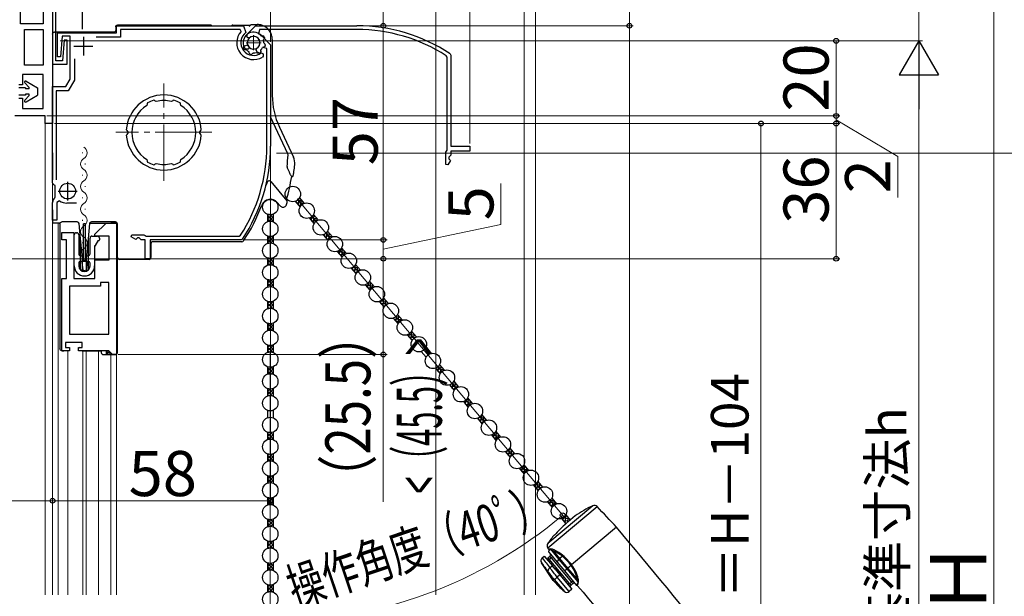
# Model space of a CAD drawing. Extents: x 0 to 1050, y 0 to 1583.
# Drawn here: x 151 to 413, y 1042 to 1196 of the extents above; entities that cross this region are included whole.
import ezdxf

# ---------------------------------------------------------------- set-up
doc = ezdxf.new("R2010")
doc.units = 0
doc.linetypes.add('YCENTER_1', pattern=[13, 10, -1, 1, -1])
for name, color, linetype, lineweight in [('YKK_11', 7, 'CONTINUOUS', 30), ('YKK_11E', 7, 'CONTINUOUS', 13), ('YKK_12', 2, 'CONTINUOUS', 13), ('YKK_13', 4, 'CONTINUOUS', 30), ('YKK_D', 6, 'CONTINUOUS', 13), ('YSS_K', 3, 'CONTINUOUS', 13)]:
    doc.layers.add(name, color=color, linetype=linetype, lineweight=lineweight)
doc.styles.add('text-b', font='txt.shx', dxfattribs={"bigfont": 'extfont2.shx'})

msp = doc.modelspace()

# ---------------------------------------------------------------- linework, layer by layer
at = {"layer": 'YKK_11', "linetype": 'ByBlock', "lineweight": -2, "ltscale": 0.5}
for p, q in [((151.5, 1194.5), (151.5, 1216)), ((157.5, 1216), (157.5, 1194.5)), ((160, 1216), (160, 1168)), ((160, 1198.7), (160, 1183.8)), ((160.9, 1184.7), (160.9, 1198.1)), ((157.5, 1194.5), (151.5, 1194.5)), ((152.5, 1183.5), (152.5, 1193)), ((152.5, 1193), (157.5, 1193)), ((157.5, 1193), (157.5, 1183.5)), ((161.3, 1185.7), (161.3, 1192.1)), ((161.3, 1192.1), (177, 1192.1)), ((177, 1192.1), (177, 1194)), ((177, 1194), (210.83, 1194)), ((209.92, 1193), (178.1, 1193)), ((178.1, 1193), (178.1, 1191)), ((210.15, 1192.5), (209.92, 1193)), ((210.83, 1194), (211.44, 1192.2)), ((162.58, 1191.2), (162.1, 1185.7)), ((164.7, 1191.2), (162.58, 1191.2)), ((163.1, 1190.2), (162.62, 1184.7)), ((163.9, 1190.2), (163.1, 1190.2)), ((163.9, 1183.8), (163.9, 1190.2)), ((164.7, 1179.8), (164.7, 1191.2)), ((178.1, 1191), (171.6, 1191)), ((211.78, 1190.94), (211.8, 1191.72)), ((211.99, 1190.77), (211.78, 1190.94)), ((212.38, 1190.78), (211.99, 1190.77)), ((215.48, 1191.48), (218, 1188.96)), ((210.75, 1187.87), (211.01, 1188.59)), ((211.2, 1187.6), (210.85, 1187.71)), ((211.01, 1188.59), (211.64, 1188.82)), ((211.3, 1187.64), (211.2, 1187.6)), ((211.61, 1187.57), (211.3, 1187.64)), ((211.64, 1188.82), (212.01, 1188.69)), ((212.29, 1186.91), (212.19, 1187.14)), ((212.27, 1186.83), (212.29, 1186.91)), ((214.47, 1186.81), (214.25, 1186.9)), ((215.38, 1187.24), (215.29, 1186.85)), ((215.37, 1187.56), (215.34, 1187.31)), ((215.34, 1187.31), (215.38, 1187.24)), ((217, 1187.92), (215.87, 1188.21)), ((217, 1162), (217, 1187.92)), ((218, 1188.96), (218, 1162)), ((162.62, 1184.7), (160.9, 1184.7)), ((162.1, 1185.7), (161.3, 1185.7)), ((165.8, 1185.2), (165.8, 1179.51)), ((212.46, 1186.47), (212.27, 1186.83)), ((213.23, 1186.58), (212.89, 1186.36)), ((213.25, 1186.65), (213.23, 1186.58)), ((213.45, 1186.8), (213.25, 1186.65)), ((214.51, 1186.74), (214.47, 1186.81)), ((214.91, 1186.62), (214.51, 1186.74)), ((215.52, 1186.77), (216, 1186.52)), ((216, 1185.92), (215.86, 1185.67)), ((216, 1186.52), (216, 1185.92)), ((157.5, 1183.5), (152.5, 1183.5)), ((160, 1183.8), (163.9, 1183.8)), ((157.5, 1181), (152, 1181)), ((152, 1181), (152, 1178.25)), ((157.5, 1172), (157.5, 1181)), ((163.55, 1177.8), (164.7, 1179.8)), ((165.8, 1179.51), (164.18, 1176.7)), ((152, 1178.25), (151, 1178.25)), ((160, 1152.21), (160, 1177.8)), ((160, 1177.8), (163.55, 1177.8)), ((164.18, 1176.7), (161, 1176.7)), ((161, 1176.7), (161, 1152.98)), ((151, 1174.75), (152, 1174.75)), ((152, 1174.75), (152, 1172)), ((187.19, 1174.09), (186.95, 1174.2)), ((187.22, 1174.03), (187.19, 1174.09)), ((187.57, 1173.85), (187.22, 1174.03)), ((191.98, 1174.03), (191.63, 1173.85)), ((192.01, 1174.09), (191.98, 1174.03)), ((192.25, 1174.2), (192.01, 1174.09)), ((152, 1172), (157.5, 1172)), ((185.19, 1173.17), (185.08, 1172.8)), ((185.25, 1173.48), (185.17, 1173.23)), ((185.17, 1173.23), (185.19, 1173.17)), ((194.03, 1173.23), (193.95, 1173.48)), ((194.01, 1173.17), (194.03, 1173.23)), ((194.12, 1172.8), (194.01, 1173.17)), ((158, 1170), (150, 1170)), ((158, 1168), (158, 1170)), ((160, 1168), (158, 1168)), ((179.82, 1166.1), (179.63, 1166.31)), ((180, 1165.89), (179.82, 1166.1)), ((199.39, 1166.1), (199.2, 1165.89)), ((199.57, 1166.31), (199.39, 1166.1)), ((179.63, 1164.89), (179.82, 1165.1)), ((179.82, 1165.1), (180, 1165.31)), ((199.2, 1165.31), (199.39, 1165.1)), ((199.39, 1165.1), (199.57, 1164.89)), ((185.08, 1158.4), (185.19, 1158.03)), ((194.01, 1158.03), (194.12, 1158.4)), ((185.19, 1158.03), (185.17, 1157.97)), ((185.17, 1157.97), (185.25, 1157.72)), ((186.95, 1157), (187.19, 1157.11)), ((187.19, 1157.11), (187.22, 1157.17)), ((187.22, 1157.17), (187.57, 1157.35)), ((191.63, 1157.35), (191.98, 1157.17)), ((191.98, 1157.17), (192.01, 1157.11)), ((192.01, 1157.11), (192.25, 1157)), ((193.95, 1157.72), (194.03, 1157.97)), ((194.03, 1157.97), (194.01, 1158.03)), ((160.05, 1152.05), (160, 1152.21)), ((160.7, 1151.29), (160.56, 1151.55)), ((160.7, 1148.43), (160.7, 1151.29)), ((160.59, 1148.19), (160.7, 1148.43)), ((160, 1142.3), (160, 1146.95)), ((161.87, 1147.37), (161.1, 1146.95)), ((161.1, 1146.95), (161.1, 1142.3)), ((166.4, 1146.8), (163.79, 1146.8)), ((161.1, 1142.3), (160, 1142.3)), ((171.27, 1138.5), (174.27, 1141.5)), ((174.27, 1141.5), (176.97, 1141.5)), ((176.97, 1141.5), (176.97, 1106.5)), ((162.47, 1137), (162.47, 1139)), ((162.47, 1139), (165.67, 1139)), ((165.67, 1139), (165.67, 1126.7)), ((171.27, 1138), (171.27, 1138.5)), ((175.07, 1138), (171.27, 1138)), ((175.07, 1131.7), (175.07, 1138)), ((180.95, 1137.78), (181.1, 1138.4)), ((182.15, 1137.15), (180.95, 1137.78)), ((181.1, 1138.4), (184.32, 1138.4)), ((182.6, 1137.6), (182.15, 1137.15)), ((183, 1137.6), (182.6, 1137.6)), ((183.6, 1137), (183, 1137.6)), ((184.32, 1138.4), (184.6, 1138.2)), ((184.6, 1138.2), (184.88, 1138)), ((184.88, 1138), (209.61, 1138)), ((209.61, 1138), (210.03, 1138.23)), ((210.57, 1137.22), (210.15, 1137)), ((163.67, 1137), (162.47, 1137)), ((163.67, 1126.7), (163.67, 1137)), ((184.6, 1137), (183.6, 1137)), ((184.6, 1132), (184.6, 1137)), ((210.15, 1137), (186, 1137)), ((186, 1137), (186, 1132)), ((186, 1132), (184.6, 1132)), ((171.27, 1126.7), (171.27, 1131.7)), ((171.27, 1131.7), (175.07, 1131.7)), ((162.47, 1107.5), (162.47, 1126.7)), ((162.47, 1126.7), (163.67, 1126.7)), ((165.67, 1126.7), (171.27, 1126.7)), ((172.77, 1124.7), (164.47, 1124.7)), ((164.47, 1124.7), (164.47, 1111.9)), ((174.97, 1125.7), (172.77, 1125.7)), ((172.77, 1125.7), (172.77, 1124.7)), ((174.97, 1111.9), (174.97, 1125.7)), ((164.47, 1111.9), (174.97, 1111.9)), ((167.87, 1109.7), (163.47, 1109.7)), ((163.47, 1109.7), (163.47, 1108.4)), ((163.47, 1108.4), (164.47, 1108.4)), ((164.47, 1108.4), (164.47, 1107.5)), ((166.87, 1107.5), (166.87, 1108.4)), ((166.87, 1108.4), (167.87, 1108.4)), ((167.87, 1108.4), (167.87, 1109.7)), ((164.47, 1107.5), (162.47, 1107.5)), ((174.97, 1107.5), (166.87, 1107.5)), ((175.97, 1106.5), (174.97, 1107.5)), ((176.97, 1106.5), (175.97, 1106.5))]:
    msp.add_line(p, q, dxfattribs=at)
at = {"layer": 'YKK_11', "ltscale": 0.5}
for p, q in [((168.2, 1191.1), (168.2, 1186.1)), ((165.7, 1188.6), (170.7, 1188.6)), ((164, 1152.5), (164, 1147.5)), ((161.5, 1150), (166.5, 1150))]:
    msp.add_line(p, q, dxfattribs=at)
at = {"layer": 'YKK_11', "linetype": 'ByBlock', "lineweight": -2, "ltscale": 0.5}
for centre, radius, start, end in [((213.5, 1189.5), 4.5, 138.1897, 301.5881), ((213.5, 1189.5), 3.4, 127.3018, 306.4837), ((213.5, 1189.5), 2.8, 45, 127.4442), ((213.5, 1189.5), 1.7, 208.627, 131.3731), ((213.5, 1189.5), 3.2, 210.6718, 213.9679), ((213.5, 1189.5), 2.7, 225.6793, 241.0321), ((213.5, 1189.5), 2.7, 268.968, 286.032), ((213.5, 1189.5), 2.7, 313.968, 331.4965), ((213.5, 1189.5), 3.2, 251.0455, 258.9546), ((213.5, 1189.5), 3.2, 296.0455, 303.9547), ((189.6, 1165.6), 10, 4.096, 175.904), ((189.6, 1165.6), 9, 107.1299, 118.8701), ((189.6, 1165.6), 8.5, 76.1541, 103.8459), ((189.6, 1165.6), 9, 61.1299, 72.8701), ((189.6, 1165.6), 8.5, 122.1541, 237.8459), ((189.6, 1165.6), 8.5, 302.1541, 57.8459), ((189.6, 1165.6), 10, 184.096, 355.904), ((189.6, 1165.6), 9.6, 178.2427, 181.7573), ((189.6, 1165.6), 9.6, 358.2427, 1.7573), ((173, 1162), 44, 327.3007, 360), ((173, 1162), 45, 326.5944, 360), ((189.6, 1165.6), 9, 241.1299, 252.8701), ((189.6, 1165.6), 8.5, 256.1541, 283.8459), ((189.6, 1165.6), 9, 287.1299, 298.8701), ((161.4, 1152.91), 1.6, 212.2042, 238.2431), ((161.6, 1146.95), 1.6, 129.1667, 180), ((163.79, 1150.3), 3.5, 236.8043, 270)]:
    msp.add_arc(centre, radius, start, end, dxfattribs=at)
at = {"layer": 'YKK_11E', "linetype": 'ByBlock', "lineweight": -2, "ltscale": 0.5}
for p, q in [((211.52, 1191.48), (214.04, 1194)), ((214.04, 1194), (241, 1194)), ((215.08, 1193), (214.79, 1191.87)), ((241, 1193), (215.08, 1193)), ((215.44, 1191.37), (215.69, 1191.34)), ((215.69, 1191.34), (215.76, 1191.38)), ((215.76, 1191.38), (216.15, 1191.29)), ((216.19, 1190.47), (216.1, 1190.25)), ((216.26, 1190.51), (216.19, 1190.47)), ((216.38, 1190.9), (216.26, 1190.51)), ((212.06, 1187.78), (211.28, 1187.8)), ((212.23, 1187.98), (212.06, 1187.78)), ((212.22, 1188.38), (212.23, 1187.98)), ((214.18, 1187.64), (214.31, 1188.01)), ((214.41, 1187.01), (214.18, 1187.64)), ((215.13, 1186.75), (214.41, 1187.01)), ((215.4, 1187.2), (215.29, 1186.85)), ((215.43, 1187.61), (215.36, 1187.3)), ((215.36, 1187.3), (215.4, 1187.2)), ((216.09, 1188.29), (215.86, 1188.19)), ((216.17, 1188.27), (216.09, 1188.29)), ((216.53, 1188.46), (216.17, 1188.27)), ((216.2, 1189.45), (216.35, 1189.25)), ((216.35, 1189.25), (216.42, 1189.23)), ((216.42, 1189.23), (216.64, 1188.89)), ((265, 1185.61), (264.77, 1186.03)), ((265, 1160.88), (265, 1185.61)), ((265.78, 1186.57), (266, 1186.15)), ((266, 1186.15), (266, 1162)), ((264.8, 1160.6), (265, 1160.88)), ((266, 1162), (271, 1162)), ((271, 1162), (271, 1160.6)), ((264.6, 1160.32), (264.8, 1160.6)), ((264.6, 1157.1), (264.6, 1160.32)), ((265.85, 1158.15), (265.22, 1156.95)), ((266, 1159.6), (265.4, 1159)), ((265.4, 1159), (265.4, 1158.6)), ((265.4, 1158.6), (265.85, 1158.15)), ((271, 1160.6), (266, 1160.6)), ((266, 1160.6), (266, 1159.6)), ((265.22, 1156.95), (264.6, 1157.1))]:
    msp.add_line(p, q, dxfattribs=at)
for centre, radius, start, end in [((241, 1149), 45, 56.5944, 90), ((241, 1149), 44, 57.3007, 90), ((213.5, 1189.5), 2.8, 135, 217.4442), ((213.5, 1189.5), 1.7, 298.627, 221.3731), ((213.5, 1189.5), 2.7, 43.968, 61.4965), ((213.5, 1189.5), 2.7, 358.968, 16.032), ((213.5, 1189.5), 3.2, 26.0455, 33.9547), ((213.5, 1189.5), 2.7, 315.6793, 331.0321), ((213.5, 1189.5), 3.2, 341.0455, 348.9546), ((213.5, 1189.5), 3.2, 300.6718, 303.9679)]:
    msp.add_arc(centre, radius, start, end, dxfattribs=at)
at = {"layer": 'YKK_12', "linetype": 'YCENTER_1'}
for p, q in [((211.5, 1189.5), (215.5, 1189.5)), ((213.5, 1191.5), (213.5, 1187.5))]:
    msp.add_line(p, q, dxfattribs=at)
at = {"layer": 'YKK_12', "linetype": 'YCENTER_1', "ltscale": 1.5}
for p, q in [((189.6, 1152.76), (189.6, 1178.64)), ((202.34, 1165.7), (176.86, 1165.7))]:
    msp.add_line(p, q, dxfattribs=at)
at = {"layer": 'YKK_12'}
for p, q in [((158, 1168.5), (158, 1042.57)), ((160, 1168.5), (160, 1042.57)), ((167.92, 1160.31), (167.92, 1160.11)), ((168.68, 1157.31), (168.68, 1157.11)), ((167.92, 1154.31), (167.92, 1154.11)), ((168.68, 1151.31), (168.68, 1151.11)), ((167.92, 1148.31), (167.92, 1148.11)), ((168.68, 1145.31), (168.68, 1145.11)), ((161.5, 1141.5), (161.5, 1042.57)), ((167.92, 1142.31), (167.92, 1142.11)), ((177, 1141.46), (177, 1042.57)), ((168.68, 1139.31), (168.68, 1139.11)), ((167.92, 1136.31), (167.92, 1136.11)), ((168.68, 1133.31), (168.68, 1133.11)), ((164.1, 1107.5), (164.1, 1042.57)), ((168.05, 1107.5), (168.05, 1042.57)), ((168.95, 1107.5), (168.95, 1042.57)), ((172.2, 1107.5), (172.2, 1042.57)), ((175.5, 1106.5), (175.5, 1042.57))]:
    msp.add_line(p, q, dxfattribs=at)
for centre, start, end in [((167.46, 1160.21), 299.2025, 60.7975), ((169.14, 1157.21), 119.2025, 240.7975), ((167.46, 1154.21), 299.2025, 60.7975), ((169.14, 1151.21), 119.2025, 240.7975), ((167.46, 1148.21), 299.2025, 60.7975), ((169.14, 1145.21), 119.2025, 240.7975), ((167.46, 1142.21), 299.2025, 60.7975), ((169.14, 1139.21), 119.2025, 240.7975), ((167.46, 1136.21), 299.2025, 60.7975), ((169.14, 1133.21), 119.2025, 193.9296)]:
    msp.add_arc(centre, 1.72, start, end, dxfattribs=at)
at = {"layer": 'YKK_13', "linetype": 'YCENTER_1', "ltscale": 0.5}
msp.add_line((168, 1193.1), (168, 1228.1), dxfattribs=at)
at = {"layer": 'YKK_13'}
for p, q in [((176.3, 1192.3), (160.5, 1192.3)), ((176.8, 1193.7), (176.8, 1192.8)), ((202, 1194.2), (177.3, 1194.2)), ((208, 1194.2), (212.56, 1194.2)), ((212.4, 1193.84), (212.4, 1193.82)), ((212.88, 1194.32), (214.47, 1194.32)), ((160, 1191.8), (160, 1171.2)), ((218.47, 1190.33), (218.47, 1175.49)), ((222.6, 1159.92), (218, 1169.78)), ((220.34, 1167.05), (224.07, 1159.06)), ((159.97, 1160.2), (159.97, 1155.9)), ((223.01, 1155.01), (222.44, 1156.24)), ((218.06, 1152.55), (222.35, 1147.45)), ((225.72, 1148.24), (226.99, 1146.72)), ((159.97, 1145), (159.97, 1141.5)), ((220.54, 1146.06), (219.79, 1146.96)), ((224.57, 1147.28), (225.84, 1145.76)), ((217.18, 1143.84), (217.18, 1141.86)), ((218.68, 1143.84), (218.68, 1141.86)), ((228.3, 1142.84), (229.57, 1141.32)), ((229.44, 1143.8), (230.72, 1142.28)), ((162.01, 1141.5), (159.97, 1141.5)), ((161.97, 1141.3), (161.97, 1108)), ((162.57, 1141.8), (162.47, 1141.8)), ((165.17, 1141.8), (162.57, 1141.8)), ((166.1, 1141.8), (165.17, 1141.8)), ((166.58, 1141.8), (166.1, 1141.8)), ((167.47, 1137.31), (167.08, 1141.35)), ((168.27, 1131.3), (168.27, 1141.3)), ((168.67, 1141.3), (168.27, 1141.3)), ((168.67, 1141.3), (168.67, 1131.3)), ((169.86, 1141.35), (169.47, 1137.31)), ((169.7, 1141.5), (175.5, 1141.5)), ((170.84, 1141.8), (170.36, 1141.8)), ((174.51, 1141.8), (170.84, 1141.8)), ((174.51, 1141.8), (174.57, 1141.8)), ((174.51, 1141.8), (174.51, 1141.8)), ((176.77, 1141.8), (174.57, 1141.8)), ((176.8, 1141.5), (175.5, 1141.5)), ((177.27, 1107), (177.27, 1141.3)), ((177.3, 1132.3), (177.3, 1141)), ((165.77, 1130.1), (165.77, 1138.4)), ((166.27, 1138.9), (166.47, 1138.9)), ((166.97, 1138.4), (166.97, 1133.3)), ((167.47, 1129.2), (167.47, 1137.31)), ((167.97, 1132.12), (167.47, 1137.31)), ((169.47, 1137.31), (168.97, 1132.12)), ((169.47, 1137.31), (169.47, 1129.2)), ((169.97, 1133.3), (169.97, 1137.5)), ((170.47, 1138), (171.97, 1138)), ((172.47, 1137.5), (172.47, 1137)), ((217.18, 1138.04), (217.18, 1136.06)), ((218.68, 1138.04), (218.68, 1136.06)), ((232.02, 1138.39), (233.3, 1136.87)), ((233.17, 1139.36), (234.45, 1137.84)), ((171.17, 1135.45), (171.17, 1130.1)), ((171.34, 1135.45), (171.17, 1135.45)), ((171.43, 1135.9), (171.52, 1135.75)), ((171.6, 1135.9), (171.43, 1135.9)), ((171.69, 1136.35), (171.78, 1136.2)), ((171.86, 1136.35), (171.69, 1136.35)), ((171.95, 1136.8), (172.04, 1136.65)), ((172.27, 1136.8), (171.95, 1136.8)), ((186.17, 1136.03), (186.17, 1132.3)), ((210.4, 1136.53), (186.67, 1136.53)), ((236.9, 1134.91), (238.18, 1133.39)), ((167.47, 1132.8), (167.82, 1132.8)), ((167.97, 1128.7), (167.97, 1132.12)), ((167.97, 1132.12), (167.99, 1131.87)), ((168.02, 1132.6), (168.02, 1131.5)), ((168.92, 1131.5), (168.92, 1132.6)), ((168.95, 1131.87), (168.97, 1132.12)), ((168.97, 1132.12), (168.97, 1128.7)), ((169.12, 1132.8), (169.47, 1132.8)), ((217.18, 1132.24), (217.18, 1130.26)), ((218.68, 1132.24), (218.68, 1130.26)), ((235.75, 1133.95), (237.03, 1132.43)), ((166.97, 1130.8), (166.97, 1130.1)), ((167.82, 1131.3), (167.47, 1131.3)), ((167.77, 1130.96), (168.03, 1129.06)), ((168.87, 1131.3), (168.06, 1131.3)), ((168.29, 1131.6), (168.65, 1131.6)), ((169.17, 1130.96), (168.9, 1129.06)), ((169.47, 1131.3), (169.12, 1131.3)), ((169.97, 1130.1), (169.97, 1130.8)), ((183.82, 1131.8), (177.8, 1131.8)), ((183.9, 1131.8), (183.82, 1131.8)), ((185.67, 1131.8), (183.9, 1131.8)), ((239.48, 1129.51), (240.76, 1127.99)), ((240.63, 1130.47), (241.9, 1128.95)), ((168.97, 1128.7), (167.97, 1128.7)), ((168.61, 1128.8), (168.33, 1128.8)), ((217.18, 1126.44), (217.18, 1124.46)), ((218.68, 1126.44), (218.68, 1124.46)), ((243.21, 1125.06), (244.48, 1123.54)), ((244.36, 1126.03), (245.63, 1124.51)), ((248.09, 1121.59), (249.36, 1120.07)), ((217.18, 1120.64), (217.18, 1118.66)), ((218.68, 1120.64), (218.68, 1118.66)), ((246.94, 1120.62), (248.21, 1119.1)), ((250.66, 1116.18), (251.94, 1114.66)), ((251.81, 1117.14), (253.09, 1115.62)), ((217.18, 1114.84), (217.18, 1112.86)), ((218.68, 1114.84), (218.68, 1112.86)), ((254.39, 1111.73), (255.67, 1110.21)), ((255.54, 1112.7), (256.82, 1111.18)), ((217.18, 1109.04), (217.18, 1107.06)), ((218.68, 1109.04), (218.68, 1107.06)), ((162.47, 1107.5), (162.57, 1107.5)), ((162.57, 1107.5), (162.83, 1107.5)), ((162.83, 1107.5), (162.97, 1107.5)), ((167.87, 1107.5), (168.37, 1107.5)), ((168.37, 1107.5), (172.97, 1107.5)), ((174.74, 1107.5), (172.97, 1107.5)), ((172.97, 1107.5), (172.97, 1107)), ((173.47, 1106.5), (174.24, 1106.5)), ((174.22, 1107.5), (174.24, 1107.47)), ((174.24, 1107.47), (174.24, 1106.5)), ((174.24, 1106.5), (174.74, 1106.5)), ((174.97, 1107.27), (174.74, 1107.5)), ((174.74, 1107), (175.27, 1107)), ((174.74, 1106.5), (174.74, 1107)), ((174.74, 1106.5), (175.27, 1106.5)), ((175.27, 1107), (174.97, 1107.3)), ((174.97, 1107.3), (174.97, 1107.27)), ((175.27, 1107), (175.27, 1106.5)), ((175.27, 1106.5), (176.77, 1106.5)), ((258.12, 1107.29), (259.4, 1105.77)), ((259.27, 1108.26), (260.55, 1106.74)), ((217.18, 1103.24), (217.18, 1101.26)), ((218.68, 1103.24), (218.68, 1101.26)), ((263, 1103.81), (264.27, 1102.29)), ((261.85, 1102.85), (263.12, 1101.33)), ((265.58, 1098.41), (266.85, 1096.89)), ((266.73, 1099.37), (268, 1097.85)), ((217.18, 1097.44), (217.18, 1095.46)), ((218.68, 1097.44), (218.68, 1095.46)), ((269.31, 1093.96), (270.58, 1092.44)), ((270.45, 1094.93), (271.73, 1093.41)), ((217.18, 1091.64), (217.18, 1089.66)), ((218.68, 1091.64), (218.68, 1089.66)), ((274.18, 1090.48), (275.46, 1088.96)), ((273.03, 1089.52), (274.31, 1088)), ((217.18, 1085.84), (217.18, 1083.86)), ((218.68, 1085.84), (218.68, 1083.86)), ((276.76, 1085.08), (278.04, 1083.56)), ((277.91, 1086.04), (279.19, 1084.52)), ((217.18, 1080.04), (217.18, 1078.06)), ((218.68, 1080.04), (218.68, 1078.06)), ((280.49, 1080.63), (281.77, 1079.11)), ((281.64, 1081.6), (282.91, 1080.08)), ((285.37, 1077.15), (286.64, 1075.63)), ((217.18, 1074.24), (217.18, 1072.26)), ((218.68, 1074.24), (218.68, 1072.26)), ((284.22, 1076.19), (285.49, 1074.67)), ((287.95, 1071.75), (289.22, 1070.23)), ((289.1, 1072.71), (290.37, 1071.19)), ((217.18, 1068.44), (217.18, 1066.46)), ((218.68, 1068.44), (218.68, 1066.46)), ((291.67, 1067.3), (292.95, 1065.78)), ((292.82, 1068.27), (294.1, 1066.75)), ((303.73, 1066.25), (291.77, 1056.21)), ((291.78, 1055.05), (304.88, 1066.03)), ((296.55, 1063.83), (297.73, 1062.42)), ((217.18, 1062.64), (217.18, 1060.66)), ((218.68, 1062.64), (218.68, 1060.66)), ((295.4, 1062.86), (296.59, 1061.45)), ((299.07, 1063.55), (297.16, 1061.94)), ((293.57, 1058.43), (293.53, 1058.48)), ((310.09, 1060.53), (298.12, 1050.49)), ((217.18, 1056.84), (217.18, 1054.86)), ((218.68, 1056.84), (218.68, 1054.86)), ((292.04, 1054.69), (291.78, 1055.05)), ((292.08, 1054.69), (292.04, 1054.69)), ((292.04, 1054.69), (292.04, 1054.69)), ((292.05, 1053.87), (292.1, 1054.49)), ((292.05, 1053.87), (294.24, 1051.25)), ((292.17, 1054.7), (292.08, 1054.69)), ((292.1, 1054.49), (292.1, 1054.49)), ((292.1, 1054.49), (292.13, 1054.49)), ((292.13, 1054.49), (292.22, 1054.5)), ((292.53, 1054.74), (292.17, 1054.7)), ((292.22, 1054.5), (292.37, 1054.53)), ((292.37, 1054.53), (292.58, 1054.57)), ((292.58, 1054.57), (294.74, 1051.98)), ((292.58, 1054.57), (292.88, 1054.45)), ((292.88, 1054.45), (293.37, 1054.18)), ((294.99, 1052.24), (293.37, 1054.18)), ((217.18, 1051.04), (217.18, 1049.06)), ((218.68, 1051.04), (218.68, 1049.06)), ((293.24, 1046.39), (290.1, 1051.06)), ((290.28, 1052.39), (290.82, 1052.84)), ((290.82, 1052.84), (293.02, 1050.22)), ((291.78, 1051.69), (292.17, 1052.02)), ((292.31, 1052.78), (291.85, 1052.4)), ((292.17, 1052.02), (291.85, 1052.4)), ((292.17, 1052.02), (292.63, 1052.4)), ((297.63, 1045.5), (292.17, 1052.02)), ((292.63, 1052.4), (292.31, 1052.78)), ((292.63, 1052.4), (293.01, 1052.72)), ((292.63, 1052.4), (298.09, 1045.89)), ((294.24, 1051.25), (294.74, 1051.98)), ((294.24, 1051.25), (296.22, 1048.89)), ((294.74, 1051.98), (296.88, 1049.44)), ((295.66, 1052.81), (294.99, 1052.24)), ((297.15, 1049.67), (294.99, 1052.24)), ((291.27, 1049.5), (291.38, 1049.35)), ((291.38, 1049.35), (291.75, 1048.88)), ((293.02, 1050.22), (292.37, 1049.68)), ((293.71, 1049.4), (293.02, 1050.22)), ((293.94, 1049.59), (293.71, 1049.4)), ((293.71, 1049.4), (295, 1047.86)), ((295.23, 1048.06), (293.94, 1049.59)), ((295, 1047.86), (295.23, 1048.06)), ((296.22, 1048.89), (296.88, 1049.44)), ((296.22, 1048.89), (299.44, 1045.06)), ((296.88, 1049.44), (297.15, 1049.67)), ((296.88, 1049.44), (299.78, 1045.98)), ((297.95, 1050.34), (297.15, 1049.67)), ((299.56, 1046.79), (297.15, 1049.67)), ((297.95, 1050.34), (298.12, 1050.49)), ((293.24, 1046.39), (293.5, 1046.61)), ((293.5, 1046.61), (293.5, 1046.61)), ((293.5, 1046.61), (296.18, 1043.42)), ((295, 1047.86), (294.26, 1047.24)), ((294.26, 1047.24), (294.26, 1047.24)), ((297.47, 1043.41), (294.26, 1047.24)), ((295, 1047.86), (298.21, 1044.03)), ((297.63, 1045.5), (297.25, 1045.18)), ((298.09, 1045.89), (297.63, 1045.5)), ((297.63, 1045.5), (297.95, 1045.12)), ((297.95, 1045.12), (298.41, 1045.51)), ((298.47, 1046.21), (298.09, 1045.89)), ((298.09, 1045.89), (298.41, 1045.51)), ((299.57, 1045.43), (299.51, 1045.23)), ((299.56, 1046.79), (299.73, 1046.28)), ((299.66, 1045.68), (299.57, 1045.43)), ((299.78, 1045.98), (299.66, 1045.68)), ((299.73, 1046.28), (299.78, 1045.98)), ((299.75, 1045.32), (299.82, 1045.58)), ((299.82, 1045.58), (299.94, 1045.89)), ((217.18, 1045.24), (217.18, 1043.26)), ((218.68, 1045.24), (218.68, 1043.26)), ((298.21, 1044.03), (297.47, 1043.41)), ((299.47, 1045.06), (299.44, 1045.06)), ((299.48, 1045.11), (299.47, 1045.06)), ((299.47, 1045.06), (299.47, 1045.06)), ((299.51, 1045.23), (299.48, 1045.11)), ((299.67, 1044.96), (299.68, 1045)), ((299.67, 1044.96), (299.67, 1044.96)), ((299.68, 1045), (299.7, 1045.13)), ((299.7, 1045.13), (299.75, 1045.32))]:
    msp.add_line(p, q, dxfattribs=at)
at = {"layer": 'YKK_13', "ltscale": 1.5}
for p, q in [((152.95, 1179.26), (156, 1177.5)), ((152.79, 1177.5), (151, 1177.5)), ((152.59, 1178.79), (153.79, 1177.58)), ((152.79, 1177.5), (152.79, 1177.2)), ((153.79, 1177.2), (152.79, 1177.2)), ((153.79, 1177.2), (153.79, 1177.58)), ((156, 1177.5), (156, 1175.5)), ((152.79, 1175.5), (151, 1175.5)), ((152.59, 1174.21), (153.79, 1175.42)), ((153.79, 1175.8), (152.79, 1175.8)), ((152.79, 1175.8), (152.79, 1175.5)), ((152.95, 1173.74), (156, 1175.5)), ((153.79, 1175.42), (153.79, 1175.8))]:
    msp.add_line(p, q, dxfattribs=at)
at = {"layer": 'YKK_13', "ltscale": 0.5}
msp.add_line((160, 1158.08), (160, 1153), dxfattribs=at)
at = {"layer": 'YKK_13', "linetype": 'Continuous'}
for p, q in [((225.17, 1147.6), (226.34, 1147.5)), ((225.42, 1146.27), (225.57, 1148.01)), ((225.69, 1148.2), (225.76, 1148.19)), ((226.03, 1146.05), (226.18, 1147.69)), ((224.8, 1147), (226.92, 1146.81)), ((224.84, 1146.96), (224.88, 1147.41)), ((225.38, 1146.31), (226.2, 1146.24)), ((226.72, 1146.61), (226.76, 1147)), ((217.18, 1142.52), (218.42, 1143.76)), ((217.18, 1143.42), (217.51, 1143.74)), ((217.18, 1143.47), (218.68, 1141.97)), ((217.18, 1142.58), (217.77, 1141.99)), ((217.52, 1141.96), (218.68, 1143.12)), ((217.85, 1143.7), (218.68, 1142.87)), ((218.63, 1143.82), (218.68, 1143.77)), ((228.3, 1142.83), (228.3, 1142.84)), ((228.37, 1142.86), (230.38, 1142.69)), ((228.88, 1142.14), (228.97, 1143.22)), ((229.18, 1143.43), (229.8, 1143.37)), ((229.46, 1141.45), (229.64, 1143.57)), ((230.14, 1141.98), (230.22, 1142.88)), ((218.4, 1141.95), (218.68, 1142.23)), ((228.84, 1142.18), (230.26, 1142.06)), ((229.42, 1141.49), (229.67, 1141.47)), ((217.18, 1138.03), (217.19, 1138.04)), ((217.18, 1137.13), (217.95, 1137.9)), ((217.18, 1136.23), (218.68, 1137.73)), ((217.18, 1137.19), (218.19, 1136.18)), ((217.25, 1138.02), (218.68, 1136.59)), ((218.24, 1137.92), (218.68, 1137.48)), ((232.31, 1138.06), (234.42, 1137.87)), ((232.34, 1138.01), (232.39, 1138.56)), ((232.57, 1138.67), (233.84, 1138.56)), ((232.88, 1137.37), (233.61, 1137.3)), ((232.92, 1137.32), (233.09, 1139.21)), ((233.12, 1139.26), (233.27, 1139.25)), ((233.55, 1137.24), (233.68, 1138.75)), ((234.23, 1137.75), (234.26, 1138.06)), ((217.18, 1136.29), (217.36, 1136.12)), ((218.04, 1136.2), (218.68, 1136.84)), ((236.6, 1134.49), (237.31, 1134.43)), ((236.96, 1132.51), (237.15, 1134.62)), ((217.18, 1130.85), (218.52, 1132.19)), ((217.18, 1131.74), (217.57, 1132.13)), ((217.77, 1132.11), (218.68, 1131.2)), ((218.58, 1132.2), (218.68, 1132.1)), ((235.77, 1133.93), (237.88, 1133.74)), ((235.81, 1133.88), (235.81, 1133.97)), ((236.35, 1133.24), (237.65, 1133.13)), ((236.38, 1133.2), (236.49, 1134.38)), ((236.93, 1132.55), (237.09, 1132.54)), ((237.65, 1133.13), (237.72, 1133.93)), ((217.18, 1131.8), (218.68, 1130.3)), ((217.18, 1130.9), (217.7, 1130.39)), ((217.61, 1130.37), (218.68, 1131.45)), ((218.46, 1130.33), (218.68, 1130.55)), ((239.85, 1129.07), (239.9, 1129.7)), ((239.95, 1129.74), (241.35, 1129.62)), ((240.42, 1128.38), (240.6, 1130.43)), ((240.54, 1130.32), (240.77, 1130.3)), ((241.07, 1128.41), (241.19, 1129.81)), ((239.81, 1129.11), (241.85, 1128.93)), ((240.39, 1128.42), (241.02, 1128.37)), ((241.74, 1128.89), (241.76, 1129.12)), ((217.18, 1126.36), (217.24, 1126.42)), ((217.18, 1126.41), (218.68, 1124.91)), ((217.18, 1125.46), (218.03, 1126.3)), ((217.18, 1124.56), (218.68, 1126.06)), ((217.18, 1125.51), (218.1, 1124.59)), ((217.18, 1124.62), (217.3, 1124.5)), ((218.11, 1124.59), (218.68, 1125.16)), ((218.18, 1126.31), (218.68, 1125.81)), ((243.28, 1124.98), (245.39, 1124.8)), ((243.31, 1124.94), (243.33, 1125.11)), ((243.85, 1124.3), (245.04, 1124.19)), ((243.89, 1124.25), (244, 1125.55)), ((244.01, 1125.56), (244.81, 1125.49)), ((244.47, 1123.57), (244.65, 1125.68)), ((245.17, 1124.28), (245.23, 1124.99)), ((244.43, 1123.61), (244.52, 1123.6)), ((247.93, 1119.44), (248.11, 1121.55)), ((247.96, 1121.39), (248.27, 1121.36)), ((217.18, 1119.17), (218.63, 1120.62)), ((217.18, 1120.07), (217.63, 1120.52)), ((217.18, 1120.13), (218.63, 1118.68)), ((217.18, 1119.23), (217.63, 1118.78)), ((217.69, 1120.51), (218.68, 1119.52)), ((217.69, 1118.79), (218.68, 1119.77)), ((218.52, 1120.59), (218.68, 1120.42)), ((218.52, 1118.71), (218.68, 1118.88)), ((247.32, 1120.17), (249.2, 1120)), ((247.34, 1120.8), (248.85, 1120.67)), ((247.35, 1120.13), (247.42, 1120.85)), ((247.89, 1119.48), (248.44, 1119.43)), ((248.58, 1119.59), (248.69, 1120.86)), ((249.26, 1120.03), (249.27, 1120.18)), ((250.82, 1116), (250.84, 1116.24)), ((251.39, 1115.31), (251.52, 1116.73)), ((251.41, 1116.62), (252.32, 1116.54)), ((251.98, 1114.73), (252.15, 1116.74)), ((217.18, 1114.68), (217.3, 1114.8)), ((217.18, 1114.74), (218.68, 1113.24)), ((217.18, 1113.78), (218.1, 1114.71)), ((217.18, 1112.89), (218.68, 1114.39)), ((217.18, 1113.84), (218.02, 1113)), ((218.11, 1114.71), (218.68, 1114.14)), ((250.78, 1116.04), (252.89, 1115.86)), ((251.36, 1115.35), (252.44, 1115.26)), ((251.93, 1114.67), (251.94, 1114.66)), ((252.68, 1115.43), (252.73, 1116.05)), ((217.18, 1112.94), (217.24, 1112.88)), ((218.18, 1112.98), (218.68, 1113.49)), ((254.71, 1111.87), (256.36, 1111.73)), ((254.82, 1111.23), (256.56, 1111.07)), ((254.86, 1111.18), (254.93, 1112.01)), ((255.38, 1112.45), (255.78, 1112.42)), ((255.43, 1110.5), (255.62, 1112.61)), ((256.09, 1110.75), (256.2, 1111.92)), ((256.77, 1111.16), (256.77, 1111.23)), ((217.18, 1107.5), (218.68, 1109)), ((217.18, 1108.4), (217.7, 1108.91)), ((217.18, 1108.45), (218.52, 1107.11)), ((217.61, 1108.93), (218.68, 1107.85)), ((218.46, 1108.97), (218.68, 1108.75)), ((255.4, 1110.54), (255.85, 1110.5)), ((217.18, 1107.55), (217.57, 1107.17)), ((217.78, 1107.19), (218.68, 1108.1)), ((218.58, 1107.1), (218.68, 1107.2)), ((217.18, 1103.01), (217.36, 1103.18)), ((217.18, 1102.11), (218.19, 1103.12)), ((217.18, 1103.06), (218.68, 1101.56)), ((218.04, 1103.1), (218.68, 1102.46)), ((262.54, 1103.25), (263.55, 1103.16)), ((262.62, 1101.92), (262.76, 1103.46)), ((263.22, 1101.49), (263.39, 1103.35)), ((217.18, 1102.17), (217.95, 1101.4)), ((217.18, 1101.27), (217.19, 1101.26)), ((217.25, 1101.28), (218.68, 1102.71)), ((218.24, 1101.38), (218.68, 1101.81)), ((262.01, 1102.66), (264.12, 1102.47)), ((262.05, 1102.61), (262.08, 1102.94)), ((262.59, 1101.97), (263.56, 1101.88)), ((263.92, 1102.13), (263.96, 1102.66)), ((265.81, 1098.12), (267.93, 1097.94)), ((265.85, 1098.08), (265.89, 1098.54)), ((266.18, 1098.73), (267.35, 1098.63)), ((266.43, 1097.39), (266.58, 1099.14)), ((266.7, 1099.32), (266.77, 1099.32)), ((267.04, 1097.18), (267.19, 1098.82)), ((267.73, 1097.74), (267.77, 1098.13)), ((217.18, 1095.82), (218.68, 1097.32)), ((217.18, 1096.72), (217.77, 1097.31)), ((217.18, 1096.78), (218.42, 1095.54)), ((217.18, 1095.88), (217.51, 1095.56)), ((217.51, 1097.34), (218.68, 1096.18)), ((217.85, 1095.6), (218.68, 1096.43)), ((218.4, 1097.35), (218.68, 1097.07)), ((218.63, 1095.48), (218.68, 1095.53)), ((266.39, 1097.44), (267.21, 1097.36)), ((269.31, 1093.95), (269.31, 1093.97)), ((269.38, 1093.99), (271.39, 1093.81)), ((269.85, 1093.31), (271.27, 1093.19)), ((269.89, 1093.27), (269.98, 1094.35)), ((270.19, 1094.55), (270.81, 1094.5)), ((270.43, 1092.62), (270.68, 1092.6)), ((270.47, 1092.58), (270.65, 1094.69)), ((271.15, 1093.1), (271.23, 1094)), ((273.93, 1088.45), (274.1, 1090.34)), ((274.13, 1090.39), (274.28, 1090.37)), ((273.32, 1089.18), (275.43, 1089)), ((273.35, 1089.14), (273.4, 1089.68)), ((273.58, 1089.8), (274.85, 1089.68)), ((273.89, 1088.49), (274.62, 1088.43)), ((274.56, 1088.36), (274.69, 1089.88)), ((275.24, 1088.88), (275.27, 1089.19)), ((217.18, 1085.53), (217.41, 1085.77)), ((217.18, 1084.64), (218.27, 1085.73)), ((217.18, 1085.59), (218.68, 1084.09)), ((217.18, 1084.69), (217.87, 1084)), ((217.36, 1083.92), (218.68, 1085.24)), ((217.97, 1085.7), (218.68, 1084.99)), ((276.78, 1085.05), (278.89, 1084.87)), ((276.82, 1085.01), (276.82, 1085.1)), ((277.39, 1084.32), (277.5, 1085.51)), ((277.61, 1085.62), (278.32, 1085.56)), ((277.97, 1083.64), (278.16, 1085.75)), ((278.66, 1084.26), (278.73, 1085.06)), ((218.31, 1083.97), (218.68, 1084.34)), ((277.36, 1084.37), (278.66, 1084.25)), ((277.94, 1083.68), (278.1, 1083.66)), ((217.18, 1078.72), (218.42, 1079.96)), ((217.18, 1079.62), (217.51, 1079.94)), ((217.18, 1079.67), (218.68, 1078.17)), ((217.85, 1079.9), (218.68, 1079.07)), ((218.63, 1080.02), (218.68, 1079.97)), ((280.82, 1080.24), (282.86, 1080.06)), ((280.86, 1080.2), (280.91, 1080.83)), ((280.96, 1080.86), (282.36, 1080.74)), ((281.4, 1079.55), (282.03, 1079.49)), ((281.43, 1079.51), (281.61, 1081.55)), ((281.55, 1081.45), (281.78, 1081.43)), ((282.07, 1079.54), (282.2, 1080.93)), ((282.75, 1080.02), (282.77, 1080.25)), ((217.18, 1078.78), (217.77, 1078.19)), ((217.52, 1078.16), (218.68, 1079.32)), ((218.4, 1078.15), (218.68, 1078.43)), ((217.18, 1074.23), (217.19, 1074.24)), ((217.25, 1074.22), (218.68, 1072.79)), ((284.28, 1076.11), (286.4, 1075.93)), ((284.32, 1076.07), (284.34, 1076.23)), ((284.86, 1075.42), (286.05, 1075.32)), ((284.9, 1075.38), (285.01, 1076.68)), ((285.02, 1076.68), (285.82, 1076.61)), ((285.44, 1074.73), (285.53, 1074.73)), ((285.48, 1074.69), (285.66, 1076.81)), ((286.18, 1075.41), (286.24, 1076.12)), ((217.18, 1073.33), (217.95, 1074.1)), ((217.18, 1072.43), (218.68, 1073.93)), ((217.18, 1073.39), (218.19, 1072.38)), ((217.18, 1072.49), (217.36, 1072.32)), ((218.04, 1072.4), (218.68, 1073.04)), ((218.24, 1074.12), (218.68, 1073.68)), ((288.35, 1071.93), (289.86, 1071.8)), ((288.36, 1071.25), (288.43, 1071.98)), ((288.94, 1070.56), (289.12, 1072.68)), ((288.97, 1072.51), (289.28, 1072.49)), ((289.59, 1070.71), (289.7, 1071.99)), ((288.33, 1071.3), (290.21, 1071.13)), ((288.9, 1070.61), (289.45, 1070.56)), ((290.27, 1071.15), (290.28, 1071.3)), ((217.18, 1067.05), (218.52, 1068.39)), ((217.18, 1067.94), (217.57, 1068.33)), ((217.18, 1068), (218.68, 1066.5)), ((217.18, 1067.1), (217.7, 1066.59)), ((217.61, 1066.57), (218.68, 1067.65)), ((217.77, 1068.31), (218.68, 1067.4)), ((218.46, 1066.53), (218.68, 1066.75)), ((218.58, 1068.4), (218.68, 1068.3)), ((291.79, 1067.17), (293.9, 1066.98)), ((291.82, 1067.13), (291.85, 1067.37)), ((292.37, 1066.48), (293.45, 1066.39)), ((292.4, 1066.44), (292.53, 1067.85)), ((292.42, 1067.75), (293.33, 1067.67)), ((292.99, 1065.85), (293.16, 1067.86)), ((293.69, 1066.56), (293.74, 1067.17)), ((292.94, 1065.79), (292.95, 1065.79)), ((296.44, 1061.62), (296.63, 1063.73)), ((217.18, 1062.56), (217.24, 1062.62)), ((217.18, 1062.61), (218.68, 1061.11)), ((217.18, 1061.66), (218.03, 1062.5)), ((217.18, 1060.76), (218.68, 1062.26)), ((217.18, 1061.71), (218.1, 1060.79)), ((218.11, 1060.79), (218.68, 1061.36)), ((218.18, 1062.51), (218.68, 1062.01)), ((295.72, 1063), (297.37, 1062.86)), ((295.83, 1062.35), (297.48, 1062.21)), ((295.87, 1062.31), (295.94, 1063.13)), ((296.39, 1063.58), (296.79, 1063.54)), ((296.41, 1061.66), (296.79, 1061.63)), ((297.1, 1061.9), (297.2, 1063.05)), ((217.18, 1060.82), (217.3, 1060.7)), ((217.18, 1055.37), (218.63, 1056.82)), ((217.18, 1056.27), (217.63, 1056.72)), ((217.18, 1056.33), (218.63, 1054.88)), ((217.69, 1056.71), (218.68, 1055.72)), ((217.69, 1054.99), (218.68, 1055.97)), ((218.52, 1056.79), (218.68, 1056.62)), ((217.18, 1055.43), (217.63, 1054.98)), ((218.52, 1054.91), (218.68, 1055.08)), ((217.18, 1050.88), (217.3, 1051)), ((217.18, 1050.94), (218.68, 1049.44)), ((217.18, 1049.98), (218.1, 1050.91)), ((218.11, 1050.91), (218.68, 1050.34)), ((217.18, 1049.09), (218.68, 1050.59)), ((217.18, 1050.04), (218.02, 1049.2)), ((217.18, 1049.14), (217.24, 1049.08)), ((218.18, 1049.18), (218.68, 1049.69)), ((217.18, 1043.7), (218.68, 1045.2)), ((217.18, 1044.6), (217.7, 1045.11)), ((217.18, 1044.65), (218.52, 1043.31)), ((217.18, 1043.75), (217.57, 1043.37)), ((217.61, 1045.13), (218.68, 1044.05)), ((217.78, 1043.39), (218.68, 1044.3)), ((218.46, 1045.17), (218.68, 1044.95)), ((218.58, 1043.3), (218.68, 1043.4))]:
    msp.add_line(p, q, dxfattribs=at)
at = {"layer": 'YKK_13'}
for centre, radius in [((164, 1150), 2.1), ((223.92, 1149.22), 2.05), ((217.93, 1145.75), 2.05), ((227.64, 1144.78), 2.05), ((231.37, 1140.34), 2.05), ((217.93, 1139.95), 2.05), ((235.1, 1135.89), 2.05), ((217.93, 1134.15), 2.05), ((238.83, 1131.45), 2.05), ((217.93, 1128.35), 2.05), ((242.56, 1127.01), 2.05), ((217.93, 1122.55), 2.05), ((246.28, 1122.56), 2.05), ((217.93, 1116.75), 2.05), ((250.01, 1118.12), 2.05), ((253.74, 1113.68), 2.05), ((217.93, 1110.95), 2.05), ((257.47, 1109.24), 2.05), ((217.93, 1105.15), 2.05), ((261.2, 1104.79), 2.05), ((217.93, 1099.35), 2.05), ((264.93, 1100.35), 2.05), ((268.65, 1095.91), 2.05), ((217.93, 1093.55), 2.05), ((272.38, 1091.46), 2.05), ((217.93, 1087.75), 2.05), ((276.11, 1087.02), 2.05), ((217.93, 1081.95), 2.05), ((279.84, 1082.58), 2.05), ((283.57, 1078.13), 2.05), ((217.93, 1076.15), 2.05), ((287.29, 1073.69), 2.05), ((217.93, 1070.35), 2.05), ((291.02, 1069.25), 2.05), ((217.93, 1064.55), 2.05), ((294.75, 1064.8), 2.05), ((217.93, 1058.75), 2.05), ((217.93, 1052.95), 2.05), ((217.93, 1047.15), 2.05), ((217.93, 1041.35), 2.05)]:
    msp.add_circle(centre, radius, dxfattribs=at)
for centre, radius, start, end in [((202, 1193.7), 0.5, 36.8699, 90), ((208, 1193.7), 0.5, 90, 143.1301), ((238.44, 1175.49), 19.97, 179.9996, 205.0004), ((173, 1162), 49.7, 353.6509, 357.3253), ((222.15, 1159.7), 0.5, 357.3253, 25), ((220.45, 1157.37), 4, 354.4253, 25.0007), ((222.89, 1156.45), 0.5, 173.6509, 205), ((173, 1162), 51.67, 352.4351, 354.4259), ((173, 1162), 51.28, 343.6953, 350.8912), ((196.5, 1161.7), 22.7, 333.0695, 335.9174), ((217.68, 1152.23), 0.5, 130, 155.9174), ((217.68, 1152.23), 0.5, 40, 130), ((217.93, 1145.4), 2.43, 40, 159.7232), ((173, 1162), 45.47, 326.2693, 339.7232), ((173, 1162), 51.67, 342.431, 343.1048), ((221.96, 1147.13), 0.5, 343.1048, 40), ((166.58, 1141.3), 0.5, 5.5, 90), ((170.36, 1141.3), 0.5, 90, 174.5), ((176.77, 1141.3), 0.5, 0.0392, 89.9608), ((176.8, 1141), 0.5, 0, 90), ((166.27, 1138.4), 0.5, 90, 180), ((166.47, 1138.4), 0.5, 0, 90), ((170.47, 1137.5), 0.5, 90, 180), ((171.97, 1137.5), 0.5, 0, 90), ((171.34, 1135.65), 0.2, 270, 30), ((171.6, 1136.1), 0.2, 270, 30), ((171.86, 1136.55), 0.2, 270, 30), ((172.27, 1137), 0.2, 270, 0), ((210.4, 1137.03), 0.5, 270, 326.2693), ((167.47, 1133.3), 0.5, 180, 270), ((167.82, 1132.6), 0.2, 0, 90), ((168.29, 1131.9), 0.3, 185.5, 270), ((168.65, 1131.9), 0.3, 270, 354.5), ((169.12, 1132.6), 0.2, 90, 180), ((169.47, 1133.3), 0.5, 270, 0), ((177.8, 1132.3), 0.5, 180, 270), ((185.67, 1132.3), 0.5, 270, 0), ((168.47, 1130.1), 2.7, 180, 0), ((167.47, 1130.8), 0.5, 90, 180), ((168.47, 1130.1), 1.5, 180, 0), ((168.06, 1131), 0.3, 90, 188), ((167.82, 1131.5), 0.2, 270, 0), ((168.87, 1131), 0.3, 352, 90), ((169.12, 1131.5), 0.2, 180, 270), ((169.47, 1130.8), 0.5, 0, 90), ((167.97, 1129.2), 0.5, 180, 270), ((168.33, 1129.1), 0.3, 188, 270), ((168.61, 1129.1), 0.3, 270, 352), ((168.97, 1129.2), 0.5, 270, 0), ((167.17, 1108.1), 0.3, 90, 180), ((173.47, 1107), 0.5, 180, 270), ((176.77, 1107), 0.5, 270, 0), ((304.16, 1065.34), 1, 43.8688, 114.9134), ((316.37, 1039.04), 30, 114.9134, 125.2198), ((-55.59, 719.53), 500, 43, 43.8688), ((316.37, 1039.04), 29.9, 130, 138.6573), ((316.37, 1039.04), 30, 139.5941, 145.0866), ((292.26, 1060.11), 2.13, 308.0807, 321.5963), ((-1073.77, -100.67), 1806.5, 38.66742, 40), ((292.59, 1055.64), 1, 145.0866, 216.1312), ((291.8, 1054.51), 0.3, 355.0979, 36.087), ((291.98, 1053.17), 0.5, 310, 40), ((292.51, 1052.85), 1.89, 60.4339, 89.5977), ((292.26, 1054.57), 0.317, 359.8258, 33.2347), ((293.06, 1054.42), 0.392, 321.8146, 11.4072), ((289.88, 1045.72), 9.14, 50.7646, 67.5623), ((289.22, 1045.23), 10.18, 49.7759, 65.4904), ((290.92, 1051.63), 0.993, 129.7867, 211.3753), ((322.52, 1074.01), 39.72, 215.2981, 218.1067), ((357.49, 1101.98), 83.53, 216.4326, 218.7698), ((291.52, 1052.78), 0.5, 220, 310), ((295.86, 1051.18), 1.37, 129.1692, 144.062), ((295.06, 1053.36), 0.815, 317.5536, 334.49), ((286.71, 1042.17), 13.9, 36.0829, 49.926), ((285.98, 1041.59), 15.06, 36.2199, 49.302), ((292.98, 1048.56), 1.27, 118.6224, 165.6846), ((99.31, 898.23), 244.39, 37.3833, 38.0557), ((76.49, 880.55), 274.24, 37.433, 38.077), ((302.61, 1044.13), 7.78, 125.2108, 126.8367), ((288.12, 1042.09), 12.84, 40, 40.0683), ((291.55, 1045.3), 8.15, 10.5102, 38.224), ((291.13, 1044.88), 8.96, 12.3979, 38.6776), ((312.58, 1062.62), 25.25, 220, 229.4942), ((290.39, 1051.12), 5.48, 304.6108, 314.9391), ((298.73, 1045.12), 0.5, 40, 130), ((299.75, 1046.38), 0.445, 72.8484, 114.5002), ((299.7, 1045.65), 0.333, 45.3375, 75.61), ((298.25, 1046.25), 1.73, 348.0552, 18.9249), ((296.83, 1044.18), 1, 229.4942, 310), ((298.27, 1044.74), 0.5, 130, 220), ((299.44, 1044.76), 0.3, 40.594, 84.703), ((1680.16, 2210.15), 1806.5, 220.16582, 221.33258)]:
    msp.add_arc(centre, radius, start, end, dxfattribs=at)
at = {"layer": 'YKK_13', "ltscale": 1.5}
for centre, start, end in [((152.8, 1179), 60, 225), ((152.8, 1174), 135, 300)]:
    msp.add_arc(centre, 0.3, start, end, dxfattribs=at)
at = {"layer": 'YKK_13', "extrusion": (0, 0, -1)}
for centre, major_axis, ratio, start_param, end_param in [((160.5, 1191.8), (-0.224, 0.448), 0.999239, 5.176219, 6.746407), ((176.3, 1192.8), (0.354, -0.354), 0.998783, 5.498396, 7.067974), ((177.3, 1193.7), (-0.354, 0.354), 0.998783, 5.498396, 7.067974), ((212.9, 1193.82), (-0.36, 0.36), 0.965689, 5.51524, 7.05113), ((162.47, 1141.3), (0.5, 0), 0.999962, 3.141593, 4.712389), ((176.77, 1141.3), (-0.527, 0), 0.948965, 1.570796, 1.572099), ((162.47, 1108), (0.5, 0), 0.999962, 1.570796, 3.141593), ((162.57, 1108), (-0.5, 0), 0.999962, 4.712389, 4.721116), ((174.24, 1107.5), (-0.5, 0.5), 0.026186, 3.167773, 4.686209)]:
    msp.add_ellipse(centre, major_axis=major_axis, ratio=ratio, start_param=start_param, end_param=end_param, dxfattribs=at)
at = {"layer": 'YKK_13'}
for points, knots in [([(218.47, 1190.33), (218.47, 1190.74), (218.41, 1191.16), (218.15, 1191.96), (217.96, 1192.34), (217.46, 1193.01), (217.16, 1193.31), (216.49, 1193.8), (216.11, 1194), (215.31, 1194.26), (214.89, 1194.32), (214.47, 1194.32)], [-0.586855, -0.586855, -0.586855, -0.586855, -0.273061, -0.273061, 0.040733, 0.040733, 0.354527, 0.354527, 0.668321, 0.668321, 0.982115, 0.982115, 0.982115, 0.982115]), ([(223.46, 1154.05), (223.46, 1154.05), (223.44, 1154.09), (223.39, 1154.21), (223.31, 1154.38), (223.16, 1154.68), (223.06, 1154.91), (223.04, 1154.95), (223.03, 1154.98), (223.01, 1155.01)], [0.1016642, 0.1016642, 0.1016642, 0.1016642, 0.4307815, 0.4307815, 0.4307815, 0.9245071, 0.9245071, 0.9245071, 1, 1, 1, 1]), ([(223.46, 1154.04), (223.47, 1154.03), (223.47, 1154.02), (223.48, 1154), (223.49, 1154), (223.5, 1153.98), (223.51, 1153.97), (223.52, 1153.96), (223.52, 1153.96), (223.53, 1153.95), (223.53, 1153.95), (223.55, 1153.93), (223.56, 1153.92), (223.58, 1153.91), (223.6, 1153.9), (223.64, 1153.88), (223.67, 1153.87), (223.73, 1153.86), (223.76, 1153.86), (223.82, 1153.88), (223.85, 1153.89), (223.91, 1153.91), (223.93, 1153.93), (223.96, 1153.96), (223.98, 1153.98), (224, 1154.01), (224.01, 1154.03), (224.02, 1154.06), (224.03, 1154.08), (224.06, 1154.16), (224.07, 1154.23), (224.1, 1154.4), (224.12, 1154.48), (224.16, 1154.76), (224.2, 1154.98), (224.22, 1155.2)], [0, 0, 0, 0, 0.0034224, 0.0034224, 0.0068128, 0.0068128, 0.0100286, 0.0100286, 0.0118589, 0.0118589, 0.0134693, 0.0134693, 0.0178762, 0.0178762, 0.0224509, 0.0224509, 0.0317765, 0.0317765, 0.0412128, 0.0412128, 0.0505992, 0.0505992, 0.0589998, 0.0589998, 0.0665324, 0.0665324, 0.072475, 0.072475, 0.0802826, 0.0802826, 0.1146677, 0.1146677, 0.1422468, 0.1422468, 0.2071266, 0.2071266, 0.2071266, 0.2071266]), ([(220.54, 1146.06), (220.61, 1145.98), (220.7, 1145.91), (220.88, 1145.8), (220.98, 1145.75), (221.19, 1145.71), (221.29, 1145.7), (221.51, 1145.72), (221.61, 1145.74), (221.81, 1145.83), (221.9, 1145.89), (222.05, 1146.03), (222.12, 1146.11), (222.21, 1146.27), (222.24, 1146.33), (222.26, 1146.4)], [0, 0, 0, 0, 0.0161231, 0.0161231, 0.032159, 0.032159, 0.0481126, 0.0481126, 0.0640218, 0.0640218, 0.0799399, 0.0799399, 0.0959172, 0.0959172, 0.1067782, 0.1067782, 0.1067782, 0.1067782]), ([(186.67, 1136.53), (186.62, 1136.53), (186.57, 1136.52), (186.47, 1136.49), (186.42, 1136.46), (186.34, 1136.4), (186.3, 1136.36), (186.24, 1136.28), (186.21, 1136.23), (186.18, 1136.13), (186.17, 1136.08), (186.17, 1136.03)], [-0.784029, -0.784029, -0.784029, -0.784029, -0.470417, -0.470417, -0.156806, -0.156806, 0.156806, 0.156806, 0.470417, 0.470417, 0.784029, 0.784029, 0.784029, 0.784029])]:
    msp.add_open_spline(points, degree=3, knots=knots, dxfattribs=at)
at = {"layer": 'YKK_D'}
for p, q in [((271, 1162.7), (271, 1282.1)), ((218, 1189.75), (218, 1258.1)), ((248, 1194), (248, 1200)), ((216.08, 1194), (249, 1194)), ((161.5, 1168), (349.5, 1168)), ((348.5, 1168), (348.5, 922)), ((218, 1161.26), (218, 1066.57)), ((219.6, 1160.1), (431.5, 1160.1)), ((279.31, 1141.1), (279.31, 1152.05)), ((248.87, 1119.58), (225.09, 1147.92)), ((217.93, 1130.16), (217.93, 1144)), ((248, 1134.5), (279.31, 1141.1)), ((211.15, 1137), (249, 1137)), ((248, 1137), (248, 1132)), ((186.67, 1132), (249, 1132)), ((186.67, 1132), (249, 1132)), ((248, 1132), (248, 1106.5)), ((248.87, 1119.58, 0), (296.38, 1062.95, 0)), ((177.47, 1106.5), (249, 1106.5)), ((217.93, 1107, 0), (217.93, 1034.4, 0)), ((248, 1106.5), (248, 1067.28)), ((160, 1073.15), (160, 1066.57)), ((160, 1067.57), (218, 1067.57))]:
    msp.add_line(p, q, dxfattribs=at)
at = {"layer": 'YKK_D', "ltscale": 1.5}
for p, q in [((313.5, 1194), (313.5, 1220)), ((390.5, 1220), (390.5, 1190)), ((410.5, 1209.5), (410.5, 880.5)), ((217.83, 1194), (314.5, 1194)), ((224.2, 1194), (314.5, 1194)), ((228.4, 1194), (249, 1194)), ((248, 1137), (248, 1194)), ((313.5, 890), (313.5, 1194)), ((162, 1190), (391.5, 1190)), ((162, 1190), (391.5, 1190)), ((162, 1190), (369.5, 1190)), ((368.5, 1190), (368.5, 1170)), ((390.5, 1179.5), (390.5, 920.5)), ((368.5, 1170), (368.5, 1172.55)), ((158.5, 1170), (369.5, 1170)), ((160, 1170), (369.5, 1170)), ((368.5, 1168), (368.5, 1170)), ((368.5, 1168), (368.5, 1170)), ((368.5, 1169), (384.88, 1159.25)), ((160.5, 1168), (369.5, 1168)), ((161, 1168), (369.5, 1168)), ((368.5, 1168), (368.5, 1132)), ((368.5, 1168), (368.5, 1165.45)), ((384.88, 1159.25), (384.88, 1148.29)), ((211.15, 1137), (249, 1137)), ((145.53, 1132), (369.5, 1132)), ((160, 1073.15), (160, 1066.57)), ((85, 1067.57), (160, 1067.57))]:
    msp.add_line(p, q, dxfattribs=at)
at = {"layer": 'YKK_D', "lineweight": -2}
for p, q in [((390.5, 1190), (385.25, 1180.91)), ((390.5, 1190), (395.75, 1180.91)), ((390.5, 1190), (390.5, 1171.81)), ((385.25, 1180.91), (395.75, 1180.91))]:
    msp.add_line(p, q, dxfattribs=at)
at = {"layer": 'YKK_D', "linetype": 'ByBlock', "lineweight": -2}
for centre, radius in [((248, 1194), 0.637), ((248, 1194), 0.638), ((313.5, 1194), 0.637), ((313.5, 1194), 0.638), ((368.5, 1190), 0.638), ((348.5, 1168), 0.638), ((368.5, 1170), 0.637), ((368.5, 1170), 0.637), ((368.5, 1168), 0.638), ((368.5, 1168), 0.638), ((248, 1137), 0.637), ((248, 1137), 0.638), ((248, 1132), 0.637), ((248, 1132), 0.638), ((368.5, 1132), 0.637), ((248, 1106.5), 0.637), ((160, 1067.57), 0.637), ((160, 1067.57), 0.637), ((218, 1067.57), 0.637), ((295.74, 1063.72, 0), 0.637)]:
    msp.add_circle(centre, radius, dxfattribs=at)
at = {"layer": 'YKK_D'}
msp.add_arc((217.93, 1156.45, 0), 121.04, 270, 310, dxfattribs=at)
at = {"layer": 'YSS_K', "ltscale": 1.5}
for p, q in [((288.5, 1228.25), (288.5, 1042.57)), ((285.5, 1042.57), (285.5, 1221.25)), ((262, 1200), (262, 1100.22)), ((262, 1100.22), (262, 1042.57)), ((285.5, 1072.36), (285.5, 1069.18)), ((288.5, 1071.18), (288.5, 1069.24))]:
    msp.add_line(p, q, dxfattribs=at)

# ---------------------------------------------------------------- texts
at = {"layer": 'YKK_D', "style": 'text-b'}
for s, height, p in [('20', 12, (366.5, 1171.14)), ('57', 12, (246.5, 1156.87)), ('36', 12, (366.5, 1141.31)), ('2', 12, (382.88, 1149.41)), ('5', 12, (277.31, 1142.21)), ('開口高さ＝H－104', 10, (345.19, 987.05)), ('内法基準寸法h', 10, (387.14, 1002.33)), ('Ｈ', 15, (408.5, 1036.65))]:
    msp.add_text(s, height=height, rotation=90, dxfattribs=at).set_placement(p)
for s, height, rotation, width, p in [('（25.5）', 12, 90, 0.8, (244.57, 1066.77)), ('<（45.5）>', 12, 90, 0.5, (263.57, 1069.47)), ('操作角度（40ﾟ）', 10, 18.5459, 0.7, (224.5, 1039.16, 0))]:
    msp.add_text(s, height=height, rotation=rotation, dxfattribs=dict(at, width=width)).set_placement(p)
msp.add_text('58', height=12, dxfattribs=at).set_placement((180.24, 1068.82))

doc.saveas('drawing.dxf')
